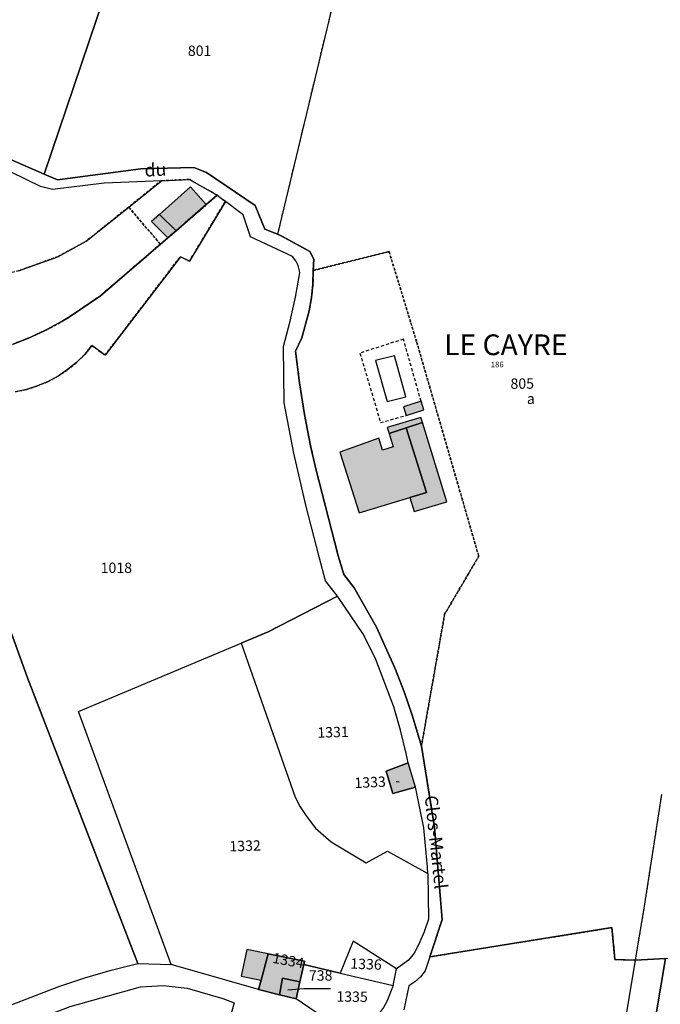
# Model space of a CAD drawing. Units: metres. Extents: x 1032207 to 1037402, y 6306807 to 6314127.
# Drawn here: x 1035579 to 1035703, y 6312377 to 6312567 of the extents above; entities that cross this region are included whole.
import ezdxf
from ezdxf.enums import TextEntityAlignment as Align

# ---------------------------------------------------------------- set-up
doc = ezdxf.new("R2010")
doc.units = ezdxf.units.M
doc.linetypes.add('TOPO1', pattern=[1, 0.6, -0.4])
doc.linetypes.add('TOPO4', pattern=[0.8, 0.5, -0.3])
for name, color, linetype in [('ig_cad_bati_dur', 152, 'CONTINUOUS'), ('ig_cad_bati_dur_hach', 24, 'CONTINUOUS'), ('ig_cad_bati_leger', 215, 'CONTINUOUS'), ('ig_cad_bati_leger_hach', 243, 'CONTINUOUS'), ('ig_cad_detail_lineaire', 252, 'TOPO1'), ('ig_cad_fleche_de_rattachement', 3, 'CONTINUOUS'), ('ig_cad_lieudit', 7, 'ByLayer'), ('ig_cad_lieudit_texte', 210, 'CONTINUOUS'), ('ig_cad_nom_voie', 8, 'CONTINUOUS'), ('ig_cad_numero_voie', 40, 'CONTINUOUS'), ('ig_cad_parcel', 3, 'CONTINUOUS'), ('ig_cad_parcel_num', 3, 'CONTINUOUS'), ('ig_cad_piscine_etang_bassin', 4, 'CONTINUOUS'), ('ig_cad_sfisc', 2, 'TOPO4'), ('ig_cad_sfisc_texte', 2, 'CONTINUOUS')]:
    doc.layers.add(name, color=color, linetype=linetype)
doc.styles.add('Times New Roman', font='times.ttf')

msp = doc.modelspace()

# ---------------------------------------------------------------- hatches: boundary and pattern name
at = {"layer": 'ig_cad_bati_dur_hach'}
for points in [[(1035612.32, 6312534.27), (1035606.32, 6312528.95), (1035609.52, 6312525.81), (1035615.35, 6312530.84)], [(1035657.81, 6312475.3), (1035653.86, 6312487.75), (1035650.58, 6312486.68), (1035651.4, 6312484.11), (1035649.34, 6312483.44), (1035648.61, 6312485.75), (1035641.11, 6312483.05), (1035644.81, 6312471.36), (1035654.62, 6312474.33)], [(1035655.66, 6312418.45), (1035654.28, 6312423.1), (1035650.05, 6312421.52), (1035651.32, 6312417.23)], [(1035634.14, 6312384.23), (1035634.28, 6312384.84), (1035627.26, 6312386.27), (1035625.93, 6312381.22), (1035625.43, 6312379.37), (1035629.46, 6312378.36), (1035630.06, 6312381.55), (1035633.41, 6312380.86)], [(1035633.41, 6312380.86), (1035630.06, 6312381.55), (1035629.46, 6312378.36), (1035632.7, 6312377.57)]]:
    msp.add_hatch(color=256, dxfattribs=at).paths.add_polyline_path(points)
at = {"layer": 'ig_cad_bati_leger_hach'}
for points in [[(1035609.52, 6312525.81), (1035606.32, 6312528.95), (1035604.81, 6312527.62), (1035607.92, 6312524.43)], [(1035657.29, 6312491.23), (1035656.76, 6312492.91), (1035653.36, 6312491.85), (1035653.88, 6312490.17)], [(1035653.86, 6312487.75), (1035657.03, 6312488.79), (1035656.74, 6312489.75), (1035650.21, 6312487.84), (1035650.58, 6312486.68)], [(1035661.73, 6312473.52), (1035657.03, 6312488.79), (1035653.86, 6312487.75), (1035657.81, 6312475.3), (1035654.62, 6312474.33), (1035655.45, 6312471.61)], [(1035623.16, 6312387.09), (1035622.09, 6312381.95), (1035625.93, 6312381.22), (1035627.26, 6312386.27)]]:
    msp.add_hatch(color=256, dxfattribs=at).paths.add_polyline_path(points)

# ---------------------------------------------------------------- linework, layer by layer
at = {"layer": 'ig_cad_bati_dur'}
for points in [[(1035612.32, 6312534.27), (1035606.32, 6312528.95), (1035609.52, 6312525.81), (1035615.35, 6312530.84)], [(1035657.81, 6312475.3), (1035653.86, 6312487.75), (1035650.58, 6312486.68), (1035651.4, 6312484.11), (1035649.34, 6312483.44), (1035648.61, 6312485.75), (1035641.11, 6312483.05), (1035644.81, 6312471.36), (1035654.62, 6312474.33)], [(1035655.66, 6312418.45), (1035654.28, 6312423.1), (1035650.05, 6312421.52), (1035651.32, 6312417.23)], [(1035634.14, 6312384.23), (1035634.28, 6312384.84), (1035627.26, 6312386.27), (1035625.93, 6312381.22), (1035625.43, 6312379.37), (1035629.46, 6312378.36), (1035630.06, 6312381.55), (1035633.41, 6312380.86)], [(1035633.41, 6312380.86), (1035630.06, 6312381.55), (1035629.46, 6312378.36), (1035632.7, 6312377.57)]]:
    msp.add_lwpolyline(points, close=True, dxfattribs=at)
at = {"layer": 'ig_cad_bati_leger'}
for points in [[(1035609.52, 6312525.81), (1035606.32, 6312528.95), (1035604.81, 6312527.62), (1035607.92, 6312524.43)], [(1035657.29, 6312491.23), (1035656.76, 6312492.91), (1035653.36, 6312491.85), (1035653.88, 6312490.17)], [(1035653.86, 6312487.75), (1035657.03, 6312488.79), (1035656.74, 6312489.75), (1035650.21, 6312487.84), (1035650.58, 6312486.68)], [(1035661.73, 6312473.52), (1035657.03, 6312488.79), (1035653.86, 6312487.75), (1035657.81, 6312475.3), (1035654.62, 6312474.33), (1035655.45, 6312471.61)], [(1035623.16, 6312387.09), (1035622.09, 6312381.95), (1035625.93, 6312381.22), (1035627.26, 6312386.27)]]:
    msp.add_lwpolyline(points, close=True, dxfattribs=at)
at = {"layer": 'ig_cad_detail_lineaire'}
for points in [[(1035656.76, 6312492.91), (1035653.37, 6312504.89), (1035644.97, 6312502.19)], [(1035644.97, 6312502.19), (1035648.95, 6312488.79), (1035653.88, 6312490.17)]]:
    msp.add_lwpolyline(points, dxfattribs=at)
at = {"layer": 'ig_cad_fleche_de_rattachement'}
for points in [[(1035652.56, 6312419.37), (1035651.97, 6312419.48)], [(1035639.27, 6312379.51), (1035634.18, 6312379.54), (1035631.04, 6312379.23)]]:
    msp.add_lwpolyline(points, dxfattribs=at)
at = {"layer": 'ig_cad_lieudit'}
for points in [[(1035574.74, 6312540.78), (1035584.09, 6312536.73), (1035598.45, 6312579.36)], [(1035598.45, 6312579.36), (1035584.09, 6312536.73), (1035586.67, 6312535.61), (1035602.75, 6312537.73), (1035612.96, 6312537.98), (1035615.36, 6312537.05), (1035624.75, 6312530.65), (1035626.63, 6312526.08), (1035629.08, 6312525.14), (1035629.81, 6312524.85), (1035635.31, 6312521.81), (1035636.09, 6312520.3), (1035635.97, 6312518.14), (1035635.92, 6312515.52), (1035635.64, 6312512.92), (1035635.17, 6312510.34), (1035633.75, 6312505.12), (1035632.54, 6312502.58), (1035633.31, 6312496.45), (1035634.27, 6312490.37), (1035635.45, 6312484.32), (1035636.46, 6312479.87), (1035640.78, 6312463.07), (1035641.88, 6312459.45), (1035643.83, 6312456.92), (1035648.15, 6312449.32), (1035651.8, 6312441.17), (1035653.52, 6312436.8), (1035655.03, 6312432.35), (1035656.84, 6312426.37), (1035659.36, 6312410.68), (1035660.83, 6312392.91), (1035658.47, 6312385.7), (1035693.56, 6312391.33), (1035694.14, 6312385.17), (1035698.1, 6312385.06), (1035703.92, 6312385.39)], [(1035699.22, 6312357.52), (1035703.92, 6312385.39), (1035698.1, 6312385.06), (1035694.14, 6312385.17), (1035693.56, 6312391.33), (1035658.47, 6312385.7), (1035660.83, 6312392.91), (1035659.36, 6312410.68), (1035656.84, 6312426.37), (1035655.03, 6312432.35), (1035653.52, 6312436.8), (1035651.8, 6312441.17), (1035648.15, 6312449.32), (1035643.83, 6312456.92), (1035641.88, 6312459.45), (1035640.78, 6312463.07), (1035636.46, 6312479.87), (1035635.45, 6312484.32), (1035634.27, 6312490.37), (1035633.31, 6312496.45), (1035632.54, 6312502.58), (1035633.75, 6312505.12), (1035635.17, 6312510.34), (1035635.64, 6312512.92), (1035635.92, 6312515.52), (1035635.97, 6312518.14), (1035636.09, 6312520.3), (1035635.31, 6312521.81), (1035629.81, 6312524.85), (1035629.08, 6312525.14), (1035626.63, 6312526.08), (1035624.75, 6312530.65), (1035615.36, 6312537.05), (1035612.96, 6312537.98), (1035602.75, 6312537.73), (1035586.67, 6312535.61), (1035584.09, 6312536.73), (1035574.74, 6312540.78)], [(1035703.92, 6312385.39), (1035699.22, 6312357.52), (1035697.88, 6312355.07), (1035691.96, 6312347.45), (1035689.69, 6312344.95), (1035686.79, 6312341.78), (1035684.94, 6312338.49), (1035683.26, 6312335.11), (1035682.73, 6312333.93), (1035681.81, 6312330.66), (1035681.66, 6312326.85), (1035682.06, 6312321.46), (1035682.02, 6312320.32), (1035681.95, 6312317.73), (1035681.68, 6312315.16), (1035681.41, 6312313.65), (1035680.83, 6312309.63), (1035678.93, 6312302.28), (1035659.59, 6312243.88), (1035656.28, 6312234.29), (1035655.9, 6312230.66), (1035656.36, 6312224.05), (1035657.2, 6312215.97), (1035658.22, 6312210.47)]]:
    msp.add_lwpolyline(points, dxfattribs=at)
at = {"layer": 'ig_cad_parcel'}
for points in [[(1035598.45, 6312579.36), (1035584.09, 6312536.73), (1035574.74, 6312540.78), (1035567.11, 6312544.34), (1035555.42, 6312546.22), (1035541.17, 6312549.7), (1035543.33, 6312555.78), (1035557.45, 6312595.5), (1035557.63, 6312595.34), (1035560.15, 6312592.46), (1035562.53, 6312590.76), (1035569.23, 6312588.14), (1035585.24, 6312582.63), (1035594.8, 6312579.85)], [(1035641.8, 6312578.24), (1035629.08, 6312525.14), (1035626.63, 6312526.08), (1035624.75, 6312530.65), (1035615.36, 6312537.05), (1035612.96, 6312537.98), (1035602.75, 6312537.73), (1035586.67, 6312535.61), (1035584.09, 6312536.73), (1035598.45, 6312579.36)], [(1035602.14, 6312384.41), (1035580.9, 6312439.53), (1035577.48, 6312448.98), (1035563.82, 6312494.41), (1035554.64, 6312495.51), (1035543.57, 6312497.73), (1035545.72, 6312491.3), (1035548.75, 6312482.8), (1035550.22, 6312479.17), (1035555.37, 6312466.45), (1035547.66, 6312464.7), (1035542.61, 6312476.69), (1035534.76, 6312474.41), (1035537.33, 6312468.12), (1035572.07, 6312374.25), (1035572.52, 6312374.44), (1035586.94, 6312379.97), (1035591.95, 6312381.65), (1035597.02, 6312383.13)], [(1035640.67, 6312455.28), (1035627.29, 6312448.4), (1035622.07, 6312446.22), (1035632.47, 6312416.51), (1035633.48, 6312414.66), (1035634.45, 6312413.12), (1035635.36, 6312411.87), (1035636.4, 6312410.52), (1035639.45, 6312407.87), (1035646.16, 6312403.8), (1035650.26, 6312406.07), (1035658.04, 6312401.78), (1035658.01, 6312403.01), (1035657.3, 6312410.56), (1035655.83, 6312417.86), (1035655.66, 6312418.45), (1035651.32, 6312417.23), (1035650.05, 6312421.52), (1035654.28, 6312423.1), (1035653.88, 6312424.95), (1035652.79, 6312429.46), (1035651.48, 6312433.93), (1035648.02, 6312443.07), (1035645.66, 6312447.89)], [(1035608.6, 6312384.18), (1035590.69, 6312433.01), (1035622.07, 6312446.22), (1035632.47, 6312416.51), (1035633.48, 6312414.66), (1035634.45, 6312413.12), (1035635.36, 6312411.87), (1035636.4, 6312410.52), (1035639.45, 6312407.87), (1035646.16, 6312403.8), (1035650.26, 6312406.07), (1035658.04, 6312401.78), (1035658.22, 6312392.96), (1035657.37, 6312390.51), (1035656.32, 6312388.11), (1035655.41, 6312386.37), (1035654.36, 6312385.05), (1035652.05, 6312383.37), (1035643.67, 6312388.74), (1035641.17, 6312382.56), (1035634.14, 6312384.23), (1035634.28, 6312384.84), (1035627.26, 6312386.27), (1035625.93, 6312381.22), (1035625.43, 6312379.37)], [(1035654.28, 6312423.1), (1035650.05, 6312421.52), (1035651.32, 6312417.23), (1035655.66, 6312418.45)], [(1035735.45, 6312317.38), (1035733.51, 6312325.49), (1035737.7, 6312327.22), (1035739.4, 6312328.74), (1035740.96, 6312330.4), (1035741.97, 6312331.7), (1035744.32, 6312344.38), (1035765.53, 6312333.07), (1035892.41, 6312365.21), (1035863.76, 6312399.89), (1035773.83, 6312378.15), (1035703.92, 6312385.39), (1035699.22, 6312357.52), (1035697.88, 6312355.07), (1035691.96, 6312347.45), (1035716.28, 6312346.81), (1035716.71, 6312341.97), (1035709.03, 6312328.41), (1035706.48, 6312328.31), (1035705.85, 6312316), (1035722.63, 6312314.97)], [(1035652.05, 6312383.37), (1035643.67, 6312388.74), (1035641.17, 6312382.56), (1035651.41, 6312380.14)], [(1035625.43, 6312379.37), (1035625.93, 6312381.22), (1035627.26, 6312386.27), (1035634.28, 6312384.84), (1035634.14, 6312384.23), (1035633.41, 6312380.86), (1035630.06, 6312381.55), (1035629.46, 6312378.36)], [(1035634.14, 6312384.23), (1035641.17, 6312382.56), (1035651.41, 6312380.14), (1035650.13, 6312377.09), (1035649.52, 6312375.94), (1035648.73, 6312374.91), (1035647.73, 6312373.95), (1035642.42, 6312371.76), (1035640.38, 6312372.28), (1035632.7, 6312377.57), (1035633.41, 6312380.86)], [(1035633.41, 6312380.86), (1035632.7, 6312377.57), (1035629.46, 6312378.36), (1035630.06, 6312381.55)], [(1035586.26, 6312359.44), (1035581.68, 6312373.27), (1035589.09, 6312376.12), (1035602.69, 6312379.91), (1035607.04, 6312380.15), (1035611.63, 6312379.65), (1035618.52, 6312377.64), (1035620.73, 6312376.79), (1035619.32, 6312371.75), (1035628.25, 6312370.91), (1035629.73, 6312366.99), (1035618.42, 6312365.51), (1035604.17, 6312364.65)]]:
    msp.add_lwpolyline(points, close=True, dxfattribs=at)
for points in [[(1035641.8, 6312578.24), (1035629.08, 6312525.14), (1035629.81, 6312524.85), (1035635.31, 6312521.81), (1035636.09, 6312520.3), (1035635.97, 6312518.14), (1035635.92, 6312515.52), (1035635.64, 6312512.92), (1035635.17, 6312510.34), (1035633.75, 6312505.12), (1035632.54, 6312502.58), (1035633.31, 6312496.45), (1035634.27, 6312490.37), (1035635.45, 6312484.32), (1035636.46, 6312479.87), (1035640.78, 6312463.07), (1035641.88, 6312459.45), (1035643.83, 6312456.92), (1035648.15, 6312449.32), (1035651.8, 6312441.17), (1035653.52, 6312436.8), (1035655.03, 6312432.35), (1035656.84, 6312426.37), (1035659.36, 6312410.68), (1035660.83, 6312392.91), (1035658.47, 6312385.7), (1035693.56, 6312391.33), (1035694.14, 6312385.17), (1035698.1, 6312385.06), (1035699.85, 6312395.44), (1035703.18, 6312416.99)], [(1035579.15, 6312518.07), (1035586.69, 6312520.8), (1035592.19, 6312523.77), (1035600.38, 6312530.37), (1035606.69, 6312535.46), (1035595.67, 6312535.01), (1035585.67, 6312533.74), (1035583.39, 6312534.32), (1035566.08, 6312542.76)], [(1035579.15, 6312518.07), (1035586.69, 6312520.8), (1035592.19, 6312523.77), (1035600.38, 6312530.37), (1035606.69, 6312535.46), (1035612.12, 6312535.69), (1035617.45, 6312532.65), (1035615.35, 6312530.84), (1035609.52, 6312525.81), (1035607.92, 6312524.43), (1035606.5, 6312523.2), (1035594.92, 6312513.24), (1035588.99, 6312509.2), (1035587.68, 6312508.41), (1035584.58, 6312506.72), (1035581.39, 6312505.23), (1035578.11, 6312503.93)], [(1035577.48, 6312448.98), (1035580.9, 6312439.53), (1035602.14, 6312384.41), (1035608.6, 6312384.18), (1035590.69, 6312433.01), (1035622.07, 6312446.22), (1035627.29, 6312448.4), (1035640.67, 6312455.28), (1035638.35, 6312458.26), (1035637.11, 6312462.86), (1035634.55, 6312472.85), (1035632.21, 6312482.88), (1035630.34, 6312492.58), (1035630.21, 6312503.46), (1035631.53, 6312508.36), (1035632.56, 6312512.99), (1035633.38, 6312517.68), (1035633.33, 6312518.1), (1035633.08, 6312519.1), (1035632.62, 6312520.03), (1035631.99, 6312520.86), (1035623.86, 6312524.66), (1035622.46, 6312528.9), (1035619.02, 6312531.47), (1035612.09, 6312519.93), (1035610.35, 6312520.8), (1035595.82, 6312501.79), (1035593.3, 6312503.65), (1035591.9, 6312501.95), (1035590.32, 6312500.39), (1035588.61, 6312499), (1035586.78, 6312497.76), (1035584.83, 6312496.72), (1035582.8, 6312495.86), (1035580.69, 6312495.2), (1035578.53, 6312494.74)], [(1035578.11, 6312503.93), (1035581.39, 6312505.23), (1035584.58, 6312506.72), (1035587.68, 6312508.41), (1035588.99, 6312509.2), (1035594.92, 6312513.24), (1035606.5, 6312523.2), (1035607.92, 6312524.43), (1035609.52, 6312525.81), (1035615.35, 6312530.84), (1035617.45, 6312532.65), (1035619.02, 6312531.47), (1035612.09, 6312519.93), (1035610.35, 6312520.8), (1035595.82, 6312501.79), (1035593.3, 6312503.65), (1035591.9, 6312501.95), (1035590.32, 6312500.39), (1035588.61, 6312499), (1035586.78, 6312497.76), (1035584.83, 6312496.72), (1035582.8, 6312495.86), (1035580.69, 6312495.2), (1035578.53, 6312494.74)], [(1035693.86, 6312359.48), (1035698.1, 6312385.06), (1035694.14, 6312385.17), (1035693.56, 6312391.33), (1035658.47, 6312385.7), (1035657.58, 6312382.99), (1035656.66, 6312381.86), (1035655.57, 6312380.86), (1035654.43, 6312380.07), (1035653.45, 6312375.49)]]:
    msp.add_lwpolyline(points, dxfattribs=at)
at = {"layer": 'ig_cad_piscine_etang_bassin'}
msp.add_lwpolyline([(1035648, 6312500.75), (1035650.21, 6312492.86), (1035653.85, 6312493.74), (1035651.65, 6312501.66)], close=True, dxfattribs=at)
at = {"layer": 'ig_cad_sfisc'}
for points in [[(1035641.8, 6312578.24), (1035629.08, 6312525.14), (1035629.81, 6312524.85), (1035635.31, 6312521.81), (1035636.09, 6312520.3), (1035635.97, 6312518.14), (1035650.6, 6312521.78), (1035655.91, 6312504.37), (1035667.88, 6312463), (1035661.3, 6312451.79), (1035656.84, 6312426.37), (1035659.36, 6312410.68), (1035660.83, 6312392.91), (1035658.47, 6312385.7), (1035693.56, 6312391.33), (1035694.14, 6312385.17), (1035698.1, 6312385.06), (1035699.85, 6312395.44), (1035703.18, 6312416.99)], [(1035578.53, 6312494.74), (1035580.69, 6312495.2), (1035582.8, 6312495.86), (1035584.83, 6312496.72), (1035586.78, 6312497.76), (1035588.61, 6312499), (1035590.32, 6312500.39), (1035591.9, 6312501.95), (1035593.3, 6312503.65), (1035595.82, 6312501.79), (1035610.35, 6312520.8), (1035612.09, 6312519.93), (1035619.02, 6312531.47), (1035617.45, 6312532.65), (1035615.35, 6312530.84), (1035609.52, 6312525.81), (1035607.92, 6312524.43), (1035606.5, 6312523.2), (1035594.92, 6312513.24), (1035588.99, 6312509.2), (1035587.68, 6312508.41), (1035584.58, 6312506.72), (1035581.39, 6312505.23), (1035578.11, 6312503.93)]]:
    msp.add_lwpolyline(points, dxfattribs=at)
for points in [[(1035600.38, 6312530.37), (1035606.5, 6312523.2), (1035607.92, 6312524.43), (1035609.52, 6312525.81), (1035615.35, 6312530.84), (1035617.45, 6312532.65), (1035612.12, 6312535.69), (1035606.69, 6312535.46)], [(1035606.5, 6312523.2), (1035600.38, 6312530.37), (1035592.19, 6312523.77), (1035586.69, 6312520.8), (1035579.15, 6312518.07), (1035575.61, 6312517.2), (1035570.54, 6312516.85), (1035559.44, 6312517.81), (1035549.29, 6312518.91), (1035538.09, 6312507.02), (1035539.33, 6312506.34), (1035546.22, 6312504.51), (1035553.47, 6312503.23), (1035560.72, 6312502.42), (1035573.29, 6312502.75), (1035578.11, 6312503.93), (1035581.39, 6312505.23), (1035584.58, 6312506.72), (1035587.68, 6312508.41), (1035588.99, 6312509.2), (1035594.92, 6312513.24)], [(1035667.88, 6312463), (1035655.91, 6312504.37), (1035650.6, 6312521.78), (1035635.97, 6312518.14), (1035635.92, 6312515.52), (1035635.64, 6312512.92), (1035635.17, 6312510.34), (1035633.75, 6312505.12), (1035632.54, 6312502.58), (1035633.31, 6312496.45), (1035634.27, 6312490.37), (1035635.45, 6312484.32), (1035636.46, 6312479.87), (1035640.78, 6312463.07), (1035641.88, 6312459.45), (1035643.83, 6312456.92), (1035648.15, 6312449.32), (1035651.8, 6312441.17), (1035653.52, 6312436.8), (1035655.03, 6312432.35), (1035656.84, 6312426.37), (1035661.3, 6312451.79)]]:
    msp.add_lwpolyline(points, close=True, dxfattribs=at)

# ---------------------------------------------------------------- texts
at = {"layer": 'ig_cad_lieudit_texte', "style": 'Times New Roman'}
msp.add_text('LE CAYRE', height=4, dxfattribs=at).set_placement((1035661.22, 6312500.55), align=Align.BOTTOM_LEFT)
at = {"layer": 'ig_cad_nom_voie', "style": 'Times New Roman'}
for s, rotation, p in [('du', 3, (1035603.55, 6312535.46)), ('Clos-Martel', 276.2, (1035656.67, 6312416.62))]:
    msp.add_text(s, height=2.5, rotation=rotation, dxfattribs=at).set_placement(p, align=Align.BOTTOM_LEFT)
at = {"layer": 'ig_cad_numero_voie', "style": 'Times New Roman'}
msp.add_text('186', height=1.1, dxfattribs=at).set_placement((1035670.2, 6312499.1), align=Align.BOTTOM_LEFT)
at = {"layer": 'ig_cad_parcel_num', "style": 'Times New Roman'}
for s, p in [('801', (1035611.79, 6312558.92)), ('805', (1035674, 6312494.69)), ('1018', (1035594.97, 6312459.14)), ('738', (1035635.13, 6312380.48))]:
    msp.add_text(s, height=2, dxfattribs=at).set_placement(p, align=Align.BOTTOM_LEFT)
for s, rotation, p in [('1331', 1.5, (1035636.8, 6312427.35)), ('1333', 2.8, (1035643.99, 6312417.61)), ('1332', 1.6, (1035619.84, 6312405.41)), ('1334', 349.3, (1035627.88, 6312383.95)), ('1336', 357.6, (1035643.06, 6312382.8)), ('1335', 359.2, (1035640.41, 6312376.43))]:
    msp.add_text(s, height=2, rotation=rotation, dxfattribs=at).set_placement(p, align=Align.BOTTOM_LEFT)
at = {"layer": 'ig_cad_sfisc_texte', "style": 'Times New Roman'}
msp.add_text('a', height=2, dxfattribs=at).set_placement((1035677.17, 6312491.76), align=Align.BOTTOM_LEFT)

doc.saveas('drawing.dxf')
